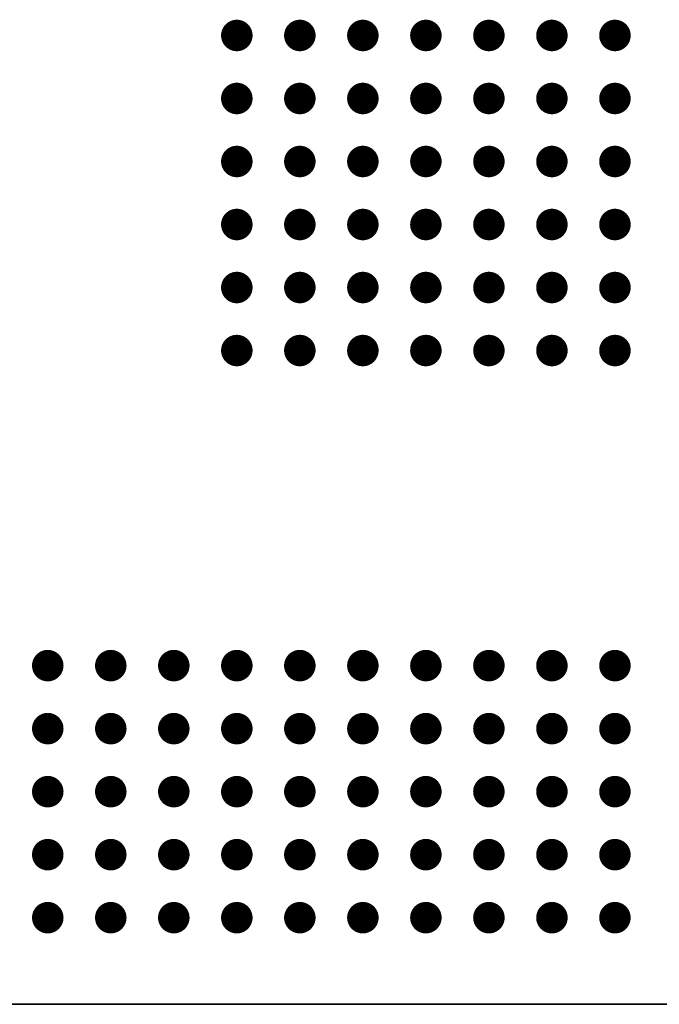
# Model space of a CAD drawing. Extents: x -259 to 558, y 3768 to 4346.
# Drawn here: x -26 to -18, y 4171 to 4183 of the extents above; entities that cross this region are included whole.
import ezdxf

# ---------------------------------------------------------------- set-up
doc = ezdxf.new("R2010")
doc.units = 0
doc.header["$MEASUREMENT"] = 0
doc.layers.get('0').update_dxf_attribs({"linetype": 'CONTINUOUS'})
doc.layers.add('BOARD_OUTLINE_00', color=254, linetype='CONTINUOUS')
doc.layers.add('PART_TOP_2DLINE_01', color=255, linetype='CONTINUOUS')

msp = doc.modelspace()

# ---------------------------------------------------------------- linework, layer by layer
at = {"color": 7, "const_width": 0.2}
for points in [[(-23.354, 4183.222, 1), (-23.354, 4183.022, 1)], [(-22.554, 4183.222, 1), (-22.554, 4183.022, 1)], [(-21.754, 4183.222, 1), (-21.754, 4183.022, 1)], [(-20.954, 4183.222, 1), (-20.954, 4183.022, 1)], [(-20.154, 4183.222, 1), (-20.154, 4183.022, 1)], [(-19.354, 4183.222, 1), (-19.354, 4183.022, 1)], [(-18.554, 4183.222, 1), (-18.554, 4183.022, 1)], [(-23.354, 4182.422, 1), (-23.354, 4182.222, 1)], [(-22.554, 4182.422, 1), (-22.554, 4182.222, 1)], [(-21.754, 4182.422, 1), (-21.754, 4182.222, 1)], [(-20.954, 4182.422, 1), (-20.954, 4182.222, 1)], [(-20.154, 4182.422, 1), (-20.154, 4182.222, 1)], [(-19.354, 4182.422, 1), (-19.354, 4182.222, 1)], [(-18.554, 4182.422, 1), (-18.554, 4182.222, 1)], [(-23.354, 4181.622, 1), (-23.354, 4181.422, 1)], [(-22.554, 4181.622, 1), (-22.554, 4181.422, 1)], [(-21.754, 4181.622, 1), (-21.754, 4181.422, 1)], [(-20.954, 4181.622, 1), (-20.954, 4181.422, 1)], [(-20.154, 4181.622, 1), (-20.154, 4181.422, 1)], [(-19.354, 4181.622, 1), (-19.354, 4181.422, 1)], [(-18.554, 4181.622, 1), (-18.554, 4181.422, 1)], [(-23.354, 4180.822, 1), (-23.354, 4180.622, 1)], [(-22.554, 4180.822, 1), (-22.554, 4180.622, 1)], [(-21.754, 4180.822, 1), (-21.754, 4180.622, 1)], [(-20.954, 4180.822, 1), (-20.954, 4180.622, 1)], [(-20.154, 4180.822, 1), (-20.154, 4180.622, 1)], [(-19.354, 4180.822, 1), (-19.354, 4180.622, 1)], [(-18.554, 4180.822, 1), (-18.554, 4180.622, 1)], [(-23.354, 4180.022, 1), (-23.354, 4179.822, 1)], [(-22.554, 4180.022, 1), (-22.554, 4179.822, 1)], [(-21.754, 4180.022, 1), (-21.754, 4179.822, 1)], [(-20.954, 4180.022, 1), (-20.954, 4179.822, 1)], [(-20.154, 4180.022, 1), (-20.154, 4179.822, 1)], [(-19.354, 4180.022, 1), (-19.354, 4179.822, 1)], [(-18.554, 4180.022, 1), (-18.554, 4179.822, 1)], [(-23.354, 4179.222, 1), (-23.354, 4179.022, 1)], [(-22.554, 4179.222, 1), (-22.554, 4179.022, 1)], [(-21.754, 4179.222, 1), (-21.754, 4179.022, 1)], [(-20.954, 4179.222, 1), (-20.954, 4179.022, 1)], [(-20.154, 4179.222, 1), (-20.154, 4179.022, 1)], [(-19.354, 4179.222, 1), (-19.354, 4179.022, 1)], [(-18.554, 4179.222, 1), (-18.554, 4179.022, 1)], [(-25.754, 4175.222, 1), (-25.754, 4175.022, 1)], [(-24.954, 4175.222, 1), (-24.954, 4175.022, 1)], [(-24.154, 4175.222, 1), (-24.154, 4175.022, 1)], [(-23.354, 4175.222, 1), (-23.354, 4175.022, 1)], [(-22.554, 4175.222, 1), (-22.554, 4175.022, 1)], [(-21.754, 4175.222, 1), (-21.754, 4175.022, 1)], [(-20.954, 4175.222, 1), (-20.954, 4175.022, 1)], [(-20.154, 4175.222, 1), (-20.154, 4175.022, 1)], [(-19.354, 4175.222, 1), (-19.354, 4175.022, 1)], [(-18.554, 4175.222, 1), (-18.554, 4175.022, 1)], [(-25.754, 4174.422, 1), (-25.754, 4174.222, 1)], [(-24.954, 4174.422, 1), (-24.954, 4174.222, 1)], [(-24.154, 4174.422, 1), (-24.154, 4174.222, 1)], [(-23.354, 4174.422, 1), (-23.354, 4174.222, 1)], [(-22.554, 4174.422, 1), (-22.554, 4174.222, 1)], [(-21.754, 4174.422, 1), (-21.754, 4174.222, 1)], [(-20.954, 4174.422, 1), (-20.954, 4174.222, 1)], [(-20.154, 4174.422, 1), (-20.154, 4174.222, 1)], [(-19.354, 4174.422, 1), (-19.354, 4174.222, 1)], [(-18.554, 4174.422, 1), (-18.554, 4174.222, 1)], [(-25.754, 4173.622, 1), (-25.754, 4173.422, 1)], [(-24.954, 4173.622, 1), (-24.954, 4173.422, 1)], [(-24.154, 4173.622, 1), (-24.154, 4173.422, 1)], [(-23.354, 4173.622, 1), (-23.354, 4173.422, 1)], [(-22.554, 4173.622, 1), (-22.554, 4173.422, 1)], [(-21.754, 4173.622, 1), (-21.754, 4173.422, 1)], [(-20.954, 4173.622, 1), (-20.954, 4173.422, 1)], [(-20.154, 4173.622, 1), (-20.154, 4173.422, 1)], [(-19.354, 4173.622, 1), (-19.354, 4173.422, 1)], [(-18.554, 4173.622, 1), (-18.554, 4173.422, 1)], [(-25.754, 4172.822, 1), (-25.754, 4172.622, 1)], [(-24.954, 4172.822, 1), (-24.954, 4172.622, 1)], [(-24.154, 4172.822, 1), (-24.154, 4172.622, 1)], [(-23.354, 4172.822, 1), (-23.354, 4172.622, 1)], [(-22.554, 4172.822, 1), (-22.554, 4172.622, 1)], [(-21.754, 4172.822, 1), (-21.754, 4172.622, 1)], [(-20.954, 4172.822, 1), (-20.954, 4172.622, 1)], [(-20.154, 4172.822, 1), (-20.154, 4172.622, 1)], [(-19.354, 4172.822, 1), (-19.354, 4172.622, 1)], [(-18.554, 4172.822, 1), (-18.554, 4172.622, 1)], [(-25.754, 4172.022, 1), (-25.754, 4171.822, 1)], [(-24.954, 4172.022, 1), (-24.954, 4171.822, 1)], [(-24.154, 4172.022, 1), (-24.154, 4171.822, 1)], [(-23.354, 4172.022, 1), (-23.354, 4171.822, 1)], [(-22.554, 4172.022, 1), (-22.554, 4171.822, 1)], [(-21.754, 4172.022, 1), (-21.754, 4171.822, 1)], [(-20.954, 4172.022, 1), (-20.954, 4171.822, 1)], [(-20.154, 4172.022, 1), (-20.154, 4171.822, 1)], [(-19.354, 4172.022, 1), (-19.354, 4171.822, 1)], [(-18.554, 4172.022, 1), (-18.554, 4171.822, 1)]]:
    msp.add_lwpolyline(points, format="xyb", close=True, dxfattribs=at)
at = {"color": 7}
for points in [[(-23.354, 4183.122, 1), (-23.354, 4183.122, 1)], [(-23.354, 4183.122, 1), (-23.354, 4183.122, 1)], [(-23.354, 4183.122, 1), (-23.354, 4183.122, 1)], [(-23.354, 4183.122, 1), (-23.354, 4183.122, 1)], [(-23.354, 4183.122, 1), (-23.354, 4183.122, 1)], [(-23.354, 4183.122, 1), (-23.354, 4183.122, 1)], [(-23.354, 4183.122, 1), (-23.354, 4183.122, 1)], [(-23.354, 4183.122, 1), (-23.354, 4183.122, 1)], [(-22.554, 4183.122, 1), (-22.554, 4183.122, 1)], [(-22.554, 4183.122, 1), (-22.554, 4183.122, 1)], [(-22.554, 4183.122, 1), (-22.554, 4183.122, 1)], [(-22.554, 4183.122, 1), (-22.554, 4183.122, 1)], [(-22.554, 4183.122, 1), (-22.554, 4183.122, 1)], [(-22.554, 4183.122, 1), (-22.554, 4183.122, 1)], [(-22.554, 4183.122, 1), (-22.554, 4183.122, 1)], [(-22.554, 4183.122, 1), (-22.554, 4183.122, 1)], [(-21.754, 4183.122, 1), (-21.754, 4183.122, 1)], [(-21.754, 4183.122, 1), (-21.754, 4183.122, 1)], [(-21.754, 4183.122, 1), (-21.754, 4183.122, 1)], [(-21.754, 4183.122, 1), (-21.754, 4183.122, 1)], [(-21.754, 4183.122, 1), (-21.754, 4183.122, 1)], [(-21.754, 4183.122, 1), (-21.754, 4183.122, 1)], [(-21.754, 4183.122, 1), (-21.754, 4183.122, 1)], [(-21.754, 4183.122, 1), (-21.754, 4183.122, 1)], [(-20.954, 4183.122, 1), (-20.954, 4183.122, 1)], [(-20.954, 4183.122, 1), (-20.954, 4183.122, 1)], [(-20.954, 4183.122, 1), (-20.954, 4183.122, 1)], [(-20.954, 4183.122, 1), (-20.954, 4183.122, 1)], [(-20.954, 4183.122, 1), (-20.954, 4183.122, 1)], [(-20.954, 4183.122, 1), (-20.954, 4183.122, 1)], [(-20.954, 4183.122, 1), (-20.954, 4183.122, 1)], [(-20.954, 4183.122, 1), (-20.954, 4183.122, 1)], [(-20.154, 4183.122, 1), (-20.154, 4183.122, 1)], [(-20.154, 4183.122, 1), (-20.154, 4183.122, 1)], [(-20.154, 4183.122, 1), (-20.154, 4183.122, 1)], [(-20.154, 4183.122, 1), (-20.154, 4183.122, 1)], [(-20.154, 4183.122, 1), (-20.154, 4183.122, 1)], [(-20.154, 4183.122, 1), (-20.154, 4183.122, 1)], [(-20.154, 4183.122, 1), (-20.154, 4183.122, 1)], [(-20.154, 4183.122, 1), (-20.154, 4183.122, 1)], [(-19.354, 4183.122, 1), (-19.354, 4183.122, 1)], [(-19.354, 4183.122, 1), (-19.354, 4183.122, 1)], [(-19.354, 4183.122, 1), (-19.354, 4183.122, 1)], [(-19.354, 4183.122, 1), (-19.354, 4183.122, 1)], [(-19.354, 4183.122, 1), (-19.354, 4183.122, 1)], [(-19.354, 4183.122, 1), (-19.354, 4183.122, 1)], [(-19.354, 4183.122, 1), (-19.354, 4183.122, 1)], [(-19.354, 4183.122, 1), (-19.354, 4183.122, 1)], [(-18.554, 4183.122, 1), (-18.554, 4183.122, 1)], [(-18.554, 4183.122, 1), (-18.554, 4183.122, 1)], [(-18.554, 4183.122, 1), (-18.554, 4183.122, 1)], [(-18.554, 4183.122, 1), (-18.554, 4183.122, 1)], [(-18.554, 4183.122, 1), (-18.554, 4183.122, 1)], [(-18.554, 4183.122, 1), (-18.554, 4183.122, 1)], [(-18.554, 4183.122, 1), (-18.554, 4183.122, 1)], [(-18.554, 4183.122, 1), (-18.554, 4183.122, 1)], [(-23.354, 4182.322, 1), (-23.354, 4182.322, 1)], [(-23.354, 4182.322, 1), (-23.354, 4182.322, 1)], [(-23.354, 4182.322, 1), (-23.354, 4182.322, 1)], [(-23.354, 4182.322, 1), (-23.354, 4182.322, 1)], [(-23.354, 4182.322, 1), (-23.354, 4182.322, 1)], [(-23.354, 4182.322, 1), (-23.354, 4182.322, 1)], [(-23.354, 4182.322, 1), (-23.354, 4182.322, 1)], [(-23.354, 4182.322, 1), (-23.354, 4182.322, 1)], [(-22.554, 4182.322, 1), (-22.554, 4182.322, 1)], [(-22.554, 4182.322, 1), (-22.554, 4182.322, 1)], [(-22.554, 4182.322, 1), (-22.554, 4182.322, 1)], [(-22.554, 4182.322, 1), (-22.554, 4182.322, 1)], [(-22.554, 4182.322, 1), (-22.554, 4182.322, 1)], [(-22.554, 4182.322, 1), (-22.554, 4182.322, 1)], [(-22.554, 4182.322, 1), (-22.554, 4182.322, 1)], [(-22.554, 4182.322, 1), (-22.554, 4182.322, 1)], [(-21.754, 4182.322, 1), (-21.754, 4182.322, 1)], [(-21.754, 4182.322, 1), (-21.754, 4182.322, 1)], [(-21.754, 4182.322, 1), (-21.754, 4182.322, 1)], [(-21.754, 4182.322, 1), (-21.754, 4182.322, 1)], [(-21.754, 4182.322, 1), (-21.754, 4182.322, 1)], [(-21.754, 4182.322, 1), (-21.754, 4182.322, 1)], [(-21.754, 4182.322, 1), (-21.754, 4182.322, 1)], [(-21.754, 4182.322, 1), (-21.754, 4182.322, 1)], [(-20.954, 4182.322, 1), (-20.954, 4182.322, 1)], [(-20.954, 4182.322, 1), (-20.954, 4182.322, 1)], [(-20.954, 4182.322, 1), (-20.954, 4182.322, 1)], [(-20.954, 4182.322, 1), (-20.954, 4182.322, 1)], [(-20.954, 4182.322, 1), (-20.954, 4182.322, 1)], [(-20.954, 4182.322, 1), (-20.954, 4182.322, 1)], [(-20.954, 4182.322, 1), (-20.954, 4182.322, 1)], [(-20.954, 4182.322, 1), (-20.954, 4182.322, 1)], [(-20.154, 4182.322, 1), (-20.154, 4182.322, 1)], [(-20.154, 4182.322, 1), (-20.154, 4182.322, 1)], [(-20.154, 4182.322, 1), (-20.154, 4182.322, 1)], [(-20.154, 4182.322, 1), (-20.154, 4182.322, 1)], [(-20.154, 4182.322, 1), (-20.154, 4182.322, 1)], [(-20.154, 4182.322, 1), (-20.154, 4182.322, 1)], [(-20.154, 4182.322, 1), (-20.154, 4182.322, 1)], [(-20.154, 4182.322, 1), (-20.154, 4182.322, 1)], [(-19.354, 4182.322, 1), (-19.354, 4182.322, 1)], [(-19.354, 4182.322, 1), (-19.354, 4182.322, 1)], [(-19.354, 4182.322, 1), (-19.354, 4182.322, 1)], [(-19.354, 4182.322, 1), (-19.354, 4182.322, 1)], [(-19.354, 4182.322, 1), (-19.354, 4182.322, 1)], [(-19.354, 4182.322, 1), (-19.354, 4182.322, 1)], [(-19.354, 4182.322, 1), (-19.354, 4182.322, 1)], [(-19.354, 4182.322, 1), (-19.354, 4182.322, 1)], [(-18.554, 4182.322, 1), (-18.554, 4182.322, 1)], [(-18.554, 4182.322, 1), (-18.554, 4182.322, 1)], [(-18.554, 4182.322, 1), (-18.554, 4182.322, 1)], [(-18.554, 4182.322, 1), (-18.554, 4182.322, 1)], [(-18.554, 4182.322, 1), (-18.554, 4182.322, 1)], [(-18.554, 4182.322, 1), (-18.554, 4182.322, 1)], [(-18.554, 4182.322, 1), (-18.554, 4182.322, 1)], [(-18.554, 4182.322, 1), (-18.554, 4182.322, 1)], [(-23.354, 4181.522, 1), (-23.354, 4181.522, 1)], [(-23.354, 4181.522, 1), (-23.354, 4181.522, 1)], [(-23.354, 4181.522, 1), (-23.354, 4181.522, 1)], [(-23.354, 4181.522, 1), (-23.354, 4181.522, 1)], [(-23.354, 4181.522, 1), (-23.354, 4181.522, 1)], [(-23.354, 4181.522, 1), (-23.354, 4181.522, 1)], [(-23.354, 4181.522, 1), (-23.354, 4181.522, 1)], [(-23.354, 4181.522, 1), (-23.354, 4181.522, 1)], [(-22.554, 4181.522, 1), (-22.554, 4181.522, 1)], [(-22.554, 4181.522, 1), (-22.554, 4181.522, 1)], [(-22.554, 4181.522, 1), (-22.554, 4181.522, 1)], [(-22.554, 4181.522, 1), (-22.554, 4181.522, 1)], [(-22.554, 4181.522, 1), (-22.554, 4181.522, 1)], [(-22.554, 4181.522, 1), (-22.554, 4181.522, 1)], [(-22.554, 4181.522, 1), (-22.554, 4181.522, 1)], [(-22.554, 4181.522, 1), (-22.554, 4181.522, 1)], [(-21.754, 4181.522, 1), (-21.754, 4181.522, 1)], [(-21.754, 4181.522, 1), (-21.754, 4181.522, 1)], [(-21.754, 4181.522, 1), (-21.754, 4181.522, 1)], [(-21.754, 4181.522, 1), (-21.754, 4181.522, 1)], [(-21.754, 4181.522, 1), (-21.754, 4181.522, 1)], [(-21.754, 4181.522, 1), (-21.754, 4181.522, 1)], [(-21.754, 4181.522, 1), (-21.754, 4181.522, 1)], [(-21.754, 4181.522, 1), (-21.754, 4181.522, 1)], [(-20.954, 4181.522, 1), (-20.954, 4181.522, 1)], [(-20.954, 4181.522, 1), (-20.954, 4181.522, 1)], [(-20.954, 4181.522, 1), (-20.954, 4181.522, 1)], [(-20.954, 4181.522, 1), (-20.954, 4181.522, 1)], [(-20.954, 4181.522, 1), (-20.954, 4181.522, 1)], [(-20.954, 4181.522, 1), (-20.954, 4181.522, 1)], [(-20.954, 4181.522, 1), (-20.954, 4181.522, 1)], [(-20.954, 4181.522, 1), (-20.954, 4181.522, 1)], [(-20.154, 4181.522, 1), (-20.154, 4181.522, 1)], [(-20.154, 4181.522, 1), (-20.154, 4181.522, 1)], [(-20.154, 4181.522, 1), (-20.154, 4181.522, 1)], [(-20.154, 4181.522, 1), (-20.154, 4181.522, 1)], [(-20.154, 4181.522, 1), (-20.154, 4181.522, 1)], [(-20.154, 4181.522, 1), (-20.154, 4181.522, 1)], [(-20.154, 4181.522, 1), (-20.154, 4181.522, 1)], [(-20.154, 4181.522, 1), (-20.154, 4181.522, 1)], [(-19.354, 4181.522, 1), (-19.354, 4181.522, 1)], [(-19.354, 4181.522, 1), (-19.354, 4181.522, 1)], [(-19.354, 4181.522, 1), (-19.354, 4181.522, 1)], [(-19.354, 4181.522, 1), (-19.354, 4181.522, 1)], [(-19.354, 4181.522, 1), (-19.354, 4181.522, 1)], [(-19.354, 4181.522, 1), (-19.354, 4181.522, 1)], [(-19.354, 4181.522, 1), (-19.354, 4181.522, 1)], [(-19.354, 4181.522, 1), (-19.354, 4181.522, 1)], [(-18.554, 4181.522, 1), (-18.554, 4181.522, 1)], [(-18.554, 4181.522, 1), (-18.554, 4181.522, 1)], [(-18.554, 4181.522, 1), (-18.554, 4181.522, 1)], [(-18.554, 4181.522, 1), (-18.554, 4181.522, 1)], [(-18.554, 4181.522, 1), (-18.554, 4181.522, 1)], [(-18.554, 4181.522, 1), (-18.554, 4181.522, 1)], [(-18.554, 4181.522, 1), (-18.554, 4181.522, 1)], [(-18.554, 4181.522, 1), (-18.554, 4181.522, 1)], [(-23.354, 4180.722, 1), (-23.354, 4180.722, 1)], [(-23.354, 4180.722, 1), (-23.354, 4180.722, 1)], [(-23.354, 4180.722, 1), (-23.354, 4180.722, 1)], [(-23.354, 4180.722, 1), (-23.354, 4180.722, 1)], [(-23.354, 4180.722, 1), (-23.354, 4180.722, 1)], [(-23.354, 4180.722, 1), (-23.354, 4180.722, 1)], [(-23.354, 4180.722, 1), (-23.354, 4180.722, 1)], [(-23.354, 4180.722, 1), (-23.354, 4180.722, 1)], [(-22.554, 4180.722, 1), (-22.554, 4180.722, 1)], [(-22.554, 4180.722, 1), (-22.554, 4180.722, 1)], [(-22.554, 4180.722, 1), (-22.554, 4180.722, 1)], [(-22.554, 4180.722, 1), (-22.554, 4180.722, 1)], [(-22.554, 4180.722, 1), (-22.554, 4180.722, 1)], [(-22.554, 4180.722, 1), (-22.554, 4180.722, 1)], [(-22.554, 4180.722, 1), (-22.554, 4180.722, 1)], [(-22.554, 4180.722, 1), (-22.554, 4180.722, 1)], [(-21.754, 4180.722, 1), (-21.754, 4180.722, 1)], [(-21.754, 4180.722, 1), (-21.754, 4180.722, 1)], [(-21.754, 4180.722, 1), (-21.754, 4180.722, 1)], [(-21.754, 4180.722, 1), (-21.754, 4180.722, 1)], [(-21.754, 4180.722, 1), (-21.754, 4180.722, 1)], [(-21.754, 4180.722, 1), (-21.754, 4180.722, 1)], [(-21.754, 4180.722, 1), (-21.754, 4180.722, 1)], [(-21.754, 4180.722, 1), (-21.754, 4180.722, 1)], [(-20.954, 4180.722, 1), (-20.954, 4180.722, 1)], [(-20.954, 4180.722, 1), (-20.954, 4180.722, 1)], [(-20.954, 4180.722, 1), (-20.954, 4180.722, 1)], [(-20.954, 4180.722, 1), (-20.954, 4180.722, 1)], [(-20.954, 4180.722, 1), (-20.954, 4180.722, 1)], [(-20.954, 4180.722, 1), (-20.954, 4180.722, 1)], [(-20.954, 4180.722, 1), (-20.954, 4180.722, 1)], [(-20.954, 4180.722, 1), (-20.954, 4180.722, 1)], [(-20.154, 4180.722, 1), (-20.154, 4180.722, 1)], [(-20.154, 4180.722, 1), (-20.154, 4180.722, 1)], [(-20.154, 4180.722, 1), (-20.154, 4180.722, 1)], [(-20.154, 4180.722, 1), (-20.154, 4180.722, 1)], [(-20.154, 4180.722, 1), (-20.154, 4180.722, 1)], [(-20.154, 4180.722, 1), (-20.154, 4180.722, 1)], [(-20.154, 4180.722, 1), (-20.154, 4180.722, 1)], [(-20.154, 4180.722, 1), (-20.154, 4180.722, 1)], [(-19.354, 4180.722, 1), (-19.354, 4180.722, 1)], [(-19.354, 4180.722, 1), (-19.354, 4180.722, 1)], [(-19.354, 4180.722, 1), (-19.354, 4180.722, 1)], [(-19.354, 4180.722, 1), (-19.354, 4180.722, 1)], [(-19.354, 4180.722, 1), (-19.354, 4180.722, 1)], [(-19.354, 4180.722, 1), (-19.354, 4180.722, 1)], [(-19.354, 4180.722, 1), (-19.354, 4180.722, 1)], [(-19.354, 4180.722, 1), (-19.354, 4180.722, 1)], [(-18.554, 4180.722, 1), (-18.554, 4180.722, 1)], [(-18.554, 4180.722, 1), (-18.554, 4180.722, 1)], [(-18.554, 4180.722, 1), (-18.554, 4180.722, 1)], [(-18.554, 4180.722, 1), (-18.554, 4180.722, 1)], [(-18.554, 4180.722, 1), (-18.554, 4180.722, 1)], [(-18.554, 4180.722, 1), (-18.554, 4180.722, 1)], [(-18.554, 4180.722, 1), (-18.554, 4180.722, 1)], [(-18.554, 4180.722, 1), (-18.554, 4180.722, 1)], [(-23.354, 4179.922, 1), (-23.354, 4179.922, 1)], [(-23.354, 4179.922, 1), (-23.354, 4179.922, 1)], [(-23.354, 4179.922, 1), (-23.354, 4179.922, 1)], [(-23.354, 4179.922, 1), (-23.354, 4179.922, 1)], [(-23.354, 4179.922, 1), (-23.354, 4179.922, 1)], [(-23.354, 4179.922, 1), (-23.354, 4179.922, 1)], [(-23.354, 4179.922, 1), (-23.354, 4179.922, 1)], [(-23.354, 4179.922, 1), (-23.354, 4179.922, 1)], [(-22.554, 4179.922, 1), (-22.554, 4179.922, 1)], [(-22.554, 4179.922, 1), (-22.554, 4179.922, 1)], [(-22.554, 4179.922, 1), (-22.554, 4179.922, 1)], [(-22.554, 4179.922, 1), (-22.554, 4179.922, 1)], [(-22.554, 4179.922, 1), (-22.554, 4179.922, 1)], [(-22.554, 4179.922, 1), (-22.554, 4179.922, 1)], [(-22.554, 4179.922, 1), (-22.554, 4179.922, 1)], [(-22.554, 4179.922, 1), (-22.554, 4179.922, 1)], [(-21.754, 4179.922, 1), (-21.754, 4179.922, 1)], [(-21.754, 4179.922, 1), (-21.754, 4179.922, 1)], [(-21.754, 4179.922, 1), (-21.754, 4179.922, 1)], [(-21.754, 4179.922, 1), (-21.754, 4179.922, 1)], [(-21.754, 4179.922, 1), (-21.754, 4179.922, 1)], [(-21.754, 4179.922, 1), (-21.754, 4179.922, 1)], [(-21.754, 4179.922, 1), (-21.754, 4179.922, 1)], [(-21.754, 4179.922, 1), (-21.754, 4179.922, 1)], [(-20.954, 4179.922, 1), (-20.954, 4179.922, 1)], [(-20.954, 4179.922, 1), (-20.954, 4179.922, 1)], [(-20.954, 4179.922, 1), (-20.954, 4179.922, 1)], [(-20.954, 4179.922, 1), (-20.954, 4179.922, 1)], [(-20.954, 4179.922, 1), (-20.954, 4179.922, 1)], [(-20.954, 4179.922, 1), (-20.954, 4179.922, 1)], [(-20.954, 4179.922, 1), (-20.954, 4179.922, 1)], [(-20.954, 4179.922, 1), (-20.954, 4179.922, 1)], [(-20.154, 4179.922, 1), (-20.154, 4179.922, 1)], [(-20.154, 4179.922, 1), (-20.154, 4179.922, 1)], [(-20.154, 4179.922, 1), (-20.154, 4179.922, 1)], [(-20.154, 4179.922, 1), (-20.154, 4179.922, 1)], [(-20.154, 4179.922, 1), (-20.154, 4179.922, 1)], [(-20.154, 4179.922, 1), (-20.154, 4179.922, 1)], [(-20.154, 4179.922, 1), (-20.154, 4179.922, 1)], [(-20.154, 4179.922, 1), (-20.154, 4179.922, 1)], [(-19.354, 4179.922, 1), (-19.354, 4179.922, 1)], [(-19.354, 4179.922, 1), (-19.354, 4179.922, 1)], [(-19.354, 4179.922, 1), (-19.354, 4179.922, 1)], [(-19.354, 4179.922, 1), (-19.354, 4179.922, 1)], [(-19.354, 4179.922, 1), (-19.354, 4179.922, 1)], [(-19.354, 4179.922, 1), (-19.354, 4179.922, 1)], [(-19.354, 4179.922, 1), (-19.354, 4179.922, 1)], [(-19.354, 4179.922, 1), (-19.354, 4179.922, 1)], [(-18.554, 4179.922, 1), (-18.554, 4179.922, 1)], [(-18.554, 4179.922, 1), (-18.554, 4179.922, 1)], [(-18.554, 4179.922, 1), (-18.554, 4179.922, 1)], [(-18.554, 4179.922, 1), (-18.554, 4179.922, 1)], [(-18.554, 4179.922, 1), (-18.554, 4179.922, 1)], [(-18.554, 4179.922, 1), (-18.554, 4179.922, 1)], [(-18.554, 4179.922, 1), (-18.554, 4179.922, 1)], [(-18.554, 4179.922, 1), (-18.554, 4179.922, 1)], [(-23.354, 4179.122, 1), (-23.354, 4179.122, 1)], [(-23.354, 4179.122, 1), (-23.354, 4179.122, 1)], [(-23.354, 4179.122, 1), (-23.354, 4179.122, 1)], [(-23.354, 4179.122, 1), (-23.354, 4179.122, 1)], [(-23.354, 4179.122, 1), (-23.354, 4179.122, 1)], [(-23.354, 4179.122, 1), (-23.354, 4179.122, 1)], [(-23.354, 4179.122, 1), (-23.354, 4179.122, 1)], [(-23.354, 4179.122, 1), (-23.354, 4179.122, 1)], [(-22.554, 4179.122, 1), (-22.554, 4179.122, 1)], [(-22.554, 4179.122, 1), (-22.554, 4179.122, 1)], [(-22.554, 4179.122, 1), (-22.554, 4179.122, 1)], [(-22.554, 4179.122, 1), (-22.554, 4179.122, 1)], [(-22.554, 4179.122, 1), (-22.554, 4179.122, 1)], [(-22.554, 4179.122, 1), (-22.554, 4179.122, 1)], [(-22.554, 4179.122, 1), (-22.554, 4179.122, 1)], [(-22.554, 4179.122, 1), (-22.554, 4179.122, 1)], [(-21.754, 4179.122, 1), (-21.754, 4179.122, 1)], [(-21.754, 4179.122, 1), (-21.754, 4179.122, 1)], [(-21.754, 4179.122, 1), (-21.754, 4179.122, 1)], [(-21.754, 4179.122, 1), (-21.754, 4179.122, 1)], [(-21.754, 4179.122, 1), (-21.754, 4179.122, 1)], [(-21.754, 4179.122, 1), (-21.754, 4179.122, 1)], [(-21.754, 4179.122, 1), (-21.754, 4179.122, 1)], [(-21.754, 4179.122, 1), (-21.754, 4179.122, 1)], [(-20.954, 4179.122, 1), (-20.954, 4179.122, 1)], [(-20.954, 4179.122, 1), (-20.954, 4179.122, 1)], [(-20.954, 4179.122, 1), (-20.954, 4179.122, 1)], [(-20.954, 4179.122, 1), (-20.954, 4179.122, 1)], [(-20.954, 4179.122, 1), (-20.954, 4179.122, 1)], [(-20.954, 4179.122, 1), (-20.954, 4179.122, 1)], [(-20.954, 4179.122, 1), (-20.954, 4179.122, 1)], [(-20.954, 4179.122, 1), (-20.954, 4179.122, 1)], [(-20.154, 4179.122, 1), (-20.154, 4179.122, 1)], [(-20.154, 4179.122, 1), (-20.154, 4179.122, 1)], [(-20.154, 4179.122, 1), (-20.154, 4179.122, 1)], [(-20.154, 4179.122, 1), (-20.154, 4179.122, 1)], [(-20.154, 4179.122, 1), (-20.154, 4179.122, 1)], [(-20.154, 4179.122, 1), (-20.154, 4179.122, 1)], [(-20.154, 4179.122, 1), (-20.154, 4179.122, 1)], [(-20.154, 4179.122, 1), (-20.154, 4179.122, 1)], [(-19.354, 4179.122, 1), (-19.354, 4179.122, 1)], [(-19.354, 4179.122, 1), (-19.354, 4179.122, 1)], [(-19.354, 4179.122, 1), (-19.354, 4179.122, 1)], [(-19.354, 4179.122, 1), (-19.354, 4179.122, 1)], [(-19.354, 4179.122, 1), (-19.354, 4179.122, 1)], [(-19.354, 4179.122, 1), (-19.354, 4179.122, 1)], [(-19.354, 4179.122, 1), (-19.354, 4179.122, 1)], [(-19.354, 4179.122, 1), (-19.354, 4179.122, 1)], [(-18.554, 4179.122, 1), (-18.554, 4179.122, 1)], [(-18.554, 4179.122, 1), (-18.554, 4179.122, 1)], [(-18.554, 4179.122, 1), (-18.554, 4179.122, 1)], [(-18.554, 4179.122, 1), (-18.554, 4179.122, 1)], [(-18.554, 4179.122, 1), (-18.554, 4179.122, 1)], [(-18.554, 4179.122, 1), (-18.554, 4179.122, 1)], [(-18.554, 4179.122, 1), (-18.554, 4179.122, 1)], [(-18.554, 4179.122, 1), (-18.554, 4179.122, 1)], [(-25.754, 4175.122, 1), (-25.754, 4175.122, 1)], [(-25.754, 4175.122, 1), (-25.754, 4175.122, 1)], [(-25.754, 4175.122, 1), (-25.754, 4175.122, 1)], [(-25.754, 4175.122, 1), (-25.754, 4175.122, 1)], [(-25.754, 4175.122, 1), (-25.754, 4175.122, 1)], [(-25.754, 4175.122, 1), (-25.754, 4175.122, 1)], [(-25.754, 4175.122, 1), (-25.754, 4175.122, 1)], [(-25.754, 4175.122, 1), (-25.754, 4175.122, 1)], [(-24.954, 4175.122, 1), (-24.954, 4175.122, 1)], [(-24.954, 4175.122, 1), (-24.954, 4175.122, 1)], [(-24.954, 4175.122, 1), (-24.954, 4175.122, 1)], [(-24.954, 4175.122, 1), (-24.954, 4175.122, 1)], [(-24.954, 4175.122, 1), (-24.954, 4175.122, 1)], [(-24.954, 4175.122, 1), (-24.954, 4175.122, 1)], [(-24.954, 4175.122, 1), (-24.954, 4175.122, 1)], [(-24.954, 4175.122, 1), (-24.954, 4175.122, 1)], [(-24.154, 4175.122, 1), (-24.154, 4175.122, 1)], [(-24.154, 4175.122, 1), (-24.154, 4175.122, 1)], [(-24.154, 4175.122, 1), (-24.154, 4175.122, 1)], [(-24.154, 4175.122, 1), (-24.154, 4175.122, 1)], [(-24.154, 4175.122, 1), (-24.154, 4175.122, 1)], [(-24.154, 4175.122, 1), (-24.154, 4175.122, 1)], [(-24.154, 4175.122, 1), (-24.154, 4175.122, 1)], [(-24.154, 4175.122, 1), (-24.154, 4175.122, 1)], [(-23.354, 4175.122, 1), (-23.354, 4175.122, 1)], [(-23.354, 4175.122, 1), (-23.354, 4175.122, 1)], [(-23.354, 4175.122, 1), (-23.354, 4175.122, 1)], [(-23.354, 4175.122, 1), (-23.354, 4175.122, 1)], [(-23.354, 4175.122, 1), (-23.354, 4175.122, 1)], [(-23.354, 4175.122, 1), (-23.354, 4175.122, 1)], [(-23.354, 4175.122, 1), (-23.354, 4175.122, 1)], [(-23.354, 4175.122, 1), (-23.354, 4175.122, 1)], [(-22.554, 4175.122, 1), (-22.554, 4175.122, 1)], [(-22.554, 4175.122, 1), (-22.554, 4175.122, 1)], [(-22.554, 4175.122, 1), (-22.554, 4175.122, 1)], [(-22.554, 4175.122, 1), (-22.554, 4175.122, 1)], [(-22.554, 4175.122, 1), (-22.554, 4175.122, 1)], [(-22.554, 4175.122, 1), (-22.554, 4175.122, 1)], [(-22.554, 4175.122, 1), (-22.554, 4175.122, 1)], [(-22.554, 4175.122, 1), (-22.554, 4175.122, 1)], [(-21.754, 4175.122, 1), (-21.754, 4175.122, 1)], [(-21.754, 4175.122, 1), (-21.754, 4175.122, 1)], [(-21.754, 4175.122, 1), (-21.754, 4175.122, 1)], [(-21.754, 4175.122, 1), (-21.754, 4175.122, 1)], [(-21.754, 4175.122, 1), (-21.754, 4175.122, 1)], [(-21.754, 4175.122, 1), (-21.754, 4175.122, 1)], [(-21.754, 4175.122, 1), (-21.754, 4175.122, 1)], [(-21.754, 4175.122, 1), (-21.754, 4175.122, 1)], [(-20.954, 4175.122, 1), (-20.954, 4175.122, 1)], [(-20.954, 4175.122, 1), (-20.954, 4175.122, 1)], [(-20.954, 4175.122, 1), (-20.954, 4175.122, 1)], [(-20.954, 4175.122, 1), (-20.954, 4175.122, 1)], [(-20.954, 4175.122, 1), (-20.954, 4175.122, 1)], [(-20.954, 4175.122, 1), (-20.954, 4175.122, 1)], [(-20.954, 4175.122, 1), (-20.954, 4175.122, 1)], [(-20.954, 4175.122, 1), (-20.954, 4175.122, 1)], [(-20.154, 4175.122, 1), (-20.154, 4175.122, 1)], [(-20.154, 4175.122, 1), (-20.154, 4175.122, 1)], [(-20.154, 4175.122, 1), (-20.154, 4175.122, 1)], [(-20.154, 4175.122, 1), (-20.154, 4175.122, 1)], [(-20.154, 4175.122, 1), (-20.154, 4175.122, 1)], [(-20.154, 4175.122, 1), (-20.154, 4175.122, 1)], [(-20.154, 4175.122, 1), (-20.154, 4175.122, 1)], [(-20.154, 4175.122, 1), (-20.154, 4175.122, 1)], [(-19.354, 4175.122, 1), (-19.354, 4175.122, 1)], [(-19.354, 4175.122, 1), (-19.354, 4175.122, 1)], [(-19.354, 4175.122, 1), (-19.354, 4175.122, 1)], [(-19.354, 4175.122, 1), (-19.354, 4175.122, 1)], [(-19.354, 4175.122, 1), (-19.354, 4175.122, 1)], [(-19.354, 4175.122, 1), (-19.354, 4175.122, 1)], [(-19.354, 4175.122, 1), (-19.354, 4175.122, 1)], [(-19.354, 4175.122, 1), (-19.354, 4175.122, 1)], [(-18.554, 4175.122, 1), (-18.554, 4175.122, 1)], [(-18.554, 4175.122, 1), (-18.554, 4175.122, 1)], [(-18.554, 4175.122, 1), (-18.554, 4175.122, 1)], [(-18.554, 4175.122, 1), (-18.554, 4175.122, 1)], [(-18.554, 4175.122, 1), (-18.554, 4175.122, 1)], [(-18.554, 4175.122, 1), (-18.554, 4175.122, 1)], [(-18.554, 4175.122, 1), (-18.554, 4175.122, 1)], [(-18.554, 4175.122, 1), (-18.554, 4175.122, 1)], [(-25.754, 4174.322, 1), (-25.754, 4174.322, 1)], [(-25.754, 4174.322, 1), (-25.754, 4174.322, 1)], [(-25.754, 4174.322, 1), (-25.754, 4174.322, 1)], [(-25.754, 4174.322, 1), (-25.754, 4174.322, 1)], [(-25.754, 4174.322, 1), (-25.754, 4174.322, 1)], [(-25.754, 4174.322, 1), (-25.754, 4174.322, 1)], [(-25.754, 4174.322, 1), (-25.754, 4174.322, 1)], [(-25.754, 4174.322, 1), (-25.754, 4174.322, 1)], [(-24.954, 4174.322, 1), (-24.954, 4174.322, 1)], [(-24.954, 4174.322, 1), (-24.954, 4174.322, 1)], [(-24.954, 4174.322, 1), (-24.954, 4174.322, 1)], [(-24.954, 4174.322, 1), (-24.954, 4174.322, 1)], [(-24.954, 4174.322, 1), (-24.954, 4174.322, 1)], [(-24.954, 4174.322, 1), (-24.954, 4174.322, 1)], [(-24.954, 4174.322, 1), (-24.954, 4174.322, 1)], [(-24.954, 4174.322, 1), (-24.954, 4174.322, 1)], [(-24.154, 4174.322, 1), (-24.154, 4174.322, 1)], [(-24.154, 4174.322, 1), (-24.154, 4174.322, 1)], [(-24.154, 4174.322, 1), (-24.154, 4174.322, 1)], [(-24.154, 4174.322, 1), (-24.154, 4174.322, 1)], [(-24.154, 4174.322, 1), (-24.154, 4174.322, 1)], [(-24.154, 4174.322, 1), (-24.154, 4174.322, 1)], [(-24.154, 4174.322, 1), (-24.154, 4174.322, 1)], [(-24.154, 4174.322, 1), (-24.154, 4174.322, 1)], [(-23.354, 4174.322, 1), (-23.354, 4174.322, 1)], [(-23.354, 4174.322, 1), (-23.354, 4174.322, 1)], [(-23.354, 4174.322, 1), (-23.354, 4174.322, 1)], [(-23.354, 4174.322, 1), (-23.354, 4174.322, 1)], [(-23.354, 4174.322, 1), (-23.354, 4174.322, 1)], [(-23.354, 4174.322, 1), (-23.354, 4174.322, 1)], [(-23.354, 4174.322, 1), (-23.354, 4174.322, 1)], [(-23.354, 4174.322, 1), (-23.354, 4174.322, 1)], [(-22.554, 4174.322, 1), (-22.554, 4174.322, 1)], [(-22.554, 4174.322, 1), (-22.554, 4174.322, 1)], [(-22.554, 4174.322, 1), (-22.554, 4174.322, 1)], [(-22.554, 4174.322, 1), (-22.554, 4174.322, 1)], [(-22.554, 4174.322, 1), (-22.554, 4174.322, 1)], [(-22.554, 4174.322, 1), (-22.554, 4174.322, 1)], [(-22.554, 4174.322, 1), (-22.554, 4174.322, 1)], [(-22.554, 4174.322, 1), (-22.554, 4174.322, 1)], [(-21.754, 4174.322, 1), (-21.754, 4174.322, 1)], [(-21.754, 4174.322, 1), (-21.754, 4174.322, 1)], [(-21.754, 4174.322, 1), (-21.754, 4174.322, 1)], [(-21.754, 4174.322, 1), (-21.754, 4174.322, 1)], [(-21.754, 4174.322, 1), (-21.754, 4174.322, 1)], [(-21.754, 4174.322, 1), (-21.754, 4174.322, 1)], [(-21.754, 4174.322, 1), (-21.754, 4174.322, 1)], [(-21.754, 4174.322, 1), (-21.754, 4174.322, 1)], [(-20.954, 4174.322, 1), (-20.954, 4174.322, 1)], [(-20.954, 4174.322, 1), (-20.954, 4174.322, 1)], [(-20.954, 4174.322, 1), (-20.954, 4174.322, 1)], [(-20.954, 4174.322, 1), (-20.954, 4174.322, 1)], [(-20.954, 4174.322, 1), (-20.954, 4174.322, 1)], [(-20.954, 4174.322, 1), (-20.954, 4174.322, 1)], [(-20.954, 4174.322, 1), (-20.954, 4174.322, 1)], [(-20.954, 4174.322, 1), (-20.954, 4174.322, 1)], [(-20.154, 4174.322, 1), (-20.154, 4174.322, 1)], [(-20.154, 4174.322, 1), (-20.154, 4174.322, 1)], [(-20.154, 4174.322, 1), (-20.154, 4174.322, 1)], [(-20.154, 4174.322, 1), (-20.154, 4174.322, 1)], [(-20.154, 4174.322, 1), (-20.154, 4174.322, 1)], [(-20.154, 4174.322, 1), (-20.154, 4174.322, 1)], [(-20.154, 4174.322, 1), (-20.154, 4174.322, 1)], [(-20.154, 4174.322, 1), (-20.154, 4174.322, 1)], [(-19.354, 4174.322, 1), (-19.354, 4174.322, 1)], [(-19.354, 4174.322, 1), (-19.354, 4174.322, 1)], [(-19.354, 4174.322, 1), (-19.354, 4174.322, 1)], [(-19.354, 4174.322, 1), (-19.354, 4174.322, 1)], [(-19.354, 4174.322, 1), (-19.354, 4174.322, 1)], [(-19.354, 4174.322, 1), (-19.354, 4174.322, 1)], [(-19.354, 4174.322, 1), (-19.354, 4174.322, 1)], [(-19.354, 4174.322, 1), (-19.354, 4174.322, 1)], [(-18.554, 4174.322, 1), (-18.554, 4174.322, 1)], [(-18.554, 4174.322, 1), (-18.554, 4174.322, 1)], [(-18.554, 4174.322, 1), (-18.554, 4174.322, 1)], [(-18.554, 4174.322, 1), (-18.554, 4174.322, 1)], [(-18.554, 4174.322, 1), (-18.554, 4174.322, 1)], [(-18.554, 4174.322, 1), (-18.554, 4174.322, 1)], [(-18.554, 4174.322, 1), (-18.554, 4174.322, 1)], [(-18.554, 4174.322, 1), (-18.554, 4174.322, 1)], [(-25.754, 4173.522, 1), (-25.754, 4173.522, 1)], [(-25.754, 4173.522, 1), (-25.754, 4173.522, 1)], [(-25.754, 4173.522, 1), (-25.754, 4173.522, 1)], [(-25.754, 4173.522, 1), (-25.754, 4173.522, 1)], [(-25.754, 4173.522, 1), (-25.754, 4173.522, 1)], [(-25.754, 4173.522, 1), (-25.754, 4173.522, 1)], [(-25.754, 4173.522, 1), (-25.754, 4173.522, 1)], [(-25.754, 4173.522, 1), (-25.754, 4173.522, 1)], [(-24.954, 4173.522, 1), (-24.954, 4173.522, 1)], [(-24.954, 4173.522, 1), (-24.954, 4173.522, 1)], [(-24.954, 4173.522, 1), (-24.954, 4173.522, 1)], [(-24.954, 4173.522, 1), (-24.954, 4173.522, 1)], [(-24.954, 4173.522, 1), (-24.954, 4173.522, 1)], [(-24.954, 4173.522, 1), (-24.954, 4173.522, 1)], [(-24.954, 4173.522, 1), (-24.954, 4173.522, 1)], [(-24.954, 4173.522, 1), (-24.954, 4173.522, 1)], [(-24.154, 4173.522, 1), (-24.154, 4173.522, 1)], [(-24.154, 4173.522, 1), (-24.154, 4173.522, 1)], [(-24.154, 4173.522, 1), (-24.154, 4173.522, 1)], [(-24.154, 4173.522, 1), (-24.154, 4173.522, 1)], [(-24.154, 4173.522, 1), (-24.154, 4173.522, 1)], [(-24.154, 4173.522, 1), (-24.154, 4173.522, 1)], [(-24.154, 4173.522, 1), (-24.154, 4173.522, 1)], [(-24.154, 4173.522, 1), (-24.154, 4173.522, 1)], [(-23.354, 4173.522, 1), (-23.354, 4173.522, 1)], [(-23.354, 4173.522, 1), (-23.354, 4173.522, 1)], [(-23.354, 4173.522, 1), (-23.354, 4173.522, 1)], [(-23.354, 4173.522, 1), (-23.354, 4173.522, 1)], [(-23.354, 4173.522, 1), (-23.354, 4173.522, 1)], [(-23.354, 4173.522, 1), (-23.354, 4173.522, 1)], [(-23.354, 4173.522, 1), (-23.354, 4173.522, 1)], [(-23.354, 4173.522, 1), (-23.354, 4173.522, 1)], [(-22.554, 4173.522, 1), (-22.554, 4173.522, 1)], [(-22.554, 4173.522, 1), (-22.554, 4173.522, 1)], [(-22.554, 4173.522, 1), (-22.554, 4173.522, 1)], [(-22.554, 4173.522, 1), (-22.554, 4173.522, 1)], [(-22.554, 4173.522, 1), (-22.554, 4173.522, 1)], [(-22.554, 4173.522, 1), (-22.554, 4173.522, 1)], [(-22.554, 4173.522, 1), (-22.554, 4173.522, 1)], [(-22.554, 4173.522, 1), (-22.554, 4173.522, 1)], [(-21.754, 4173.522, 1), (-21.754, 4173.522, 1)], [(-21.754, 4173.522, 1), (-21.754, 4173.522, 1)], [(-21.754, 4173.522, 1), (-21.754, 4173.522, 1)], [(-21.754, 4173.522, 1), (-21.754, 4173.522, 1)], [(-21.754, 4173.522, 1), (-21.754, 4173.522, 1)], [(-21.754, 4173.522, 1), (-21.754, 4173.522, 1)], [(-21.754, 4173.522, 1), (-21.754, 4173.522, 1)], [(-21.754, 4173.522, 1), (-21.754, 4173.522, 1)], [(-20.954, 4173.522, 1), (-20.954, 4173.522, 1)], [(-20.954, 4173.522, 1), (-20.954, 4173.522, 1)], [(-20.954, 4173.522, 1), (-20.954, 4173.522, 1)], [(-20.954, 4173.522, 1), (-20.954, 4173.522, 1)], [(-20.954, 4173.522, 1), (-20.954, 4173.522, 1)], [(-20.954, 4173.522, 1), (-20.954, 4173.522, 1)], [(-20.954, 4173.522, 1), (-20.954, 4173.522, 1)], [(-20.954, 4173.522, 1), (-20.954, 4173.522, 1)], [(-20.154, 4173.522, 1), (-20.154, 4173.522, 1)], [(-20.154, 4173.522, 1), (-20.154, 4173.522, 1)], [(-20.154, 4173.522, 1), (-20.154, 4173.522, 1)], [(-20.154, 4173.522, 1), (-20.154, 4173.522, 1)], [(-20.154, 4173.522, 1), (-20.154, 4173.522, 1)], [(-20.154, 4173.522, 1), (-20.154, 4173.522, 1)], [(-20.154, 4173.522, 1), (-20.154, 4173.522, 1)], [(-20.154, 4173.522, 1), (-20.154, 4173.522, 1)], [(-19.354, 4173.522, 1), (-19.354, 4173.522, 1)], [(-19.354, 4173.522, 1), (-19.354, 4173.522, 1)], [(-19.354, 4173.522, 1), (-19.354, 4173.522, 1)], [(-19.354, 4173.522, 1), (-19.354, 4173.522, 1)], [(-19.354, 4173.522, 1), (-19.354, 4173.522, 1)], [(-19.354, 4173.522, 1), (-19.354, 4173.522, 1)], [(-19.354, 4173.522, 1), (-19.354, 4173.522, 1)], [(-19.354, 4173.522, 1), (-19.354, 4173.522, 1)], [(-18.554, 4173.522, 1), (-18.554, 4173.522, 1)], [(-18.554, 4173.522, 1), (-18.554, 4173.522, 1)], [(-18.554, 4173.522, 1), (-18.554, 4173.522, 1)], [(-18.554, 4173.522, 1), (-18.554, 4173.522, 1)], [(-18.554, 4173.522, 1), (-18.554, 4173.522, 1)], [(-18.554, 4173.522, 1), (-18.554, 4173.522, 1)], [(-18.554, 4173.522, 1), (-18.554, 4173.522, 1)], [(-18.554, 4173.522, 1), (-18.554, 4173.522, 1)], [(-25.754, 4172.722, 1), (-25.754, 4172.722, 1)], [(-25.754, 4172.722, 1), (-25.754, 4172.722, 1)], [(-25.754, 4172.722, 1), (-25.754, 4172.722, 1)], [(-25.754, 4172.722, 1), (-25.754, 4172.722, 1)], [(-25.754, 4172.722, 1), (-25.754, 4172.722, 1)], [(-25.754, 4172.722, 1), (-25.754, 4172.722, 1)], [(-25.754, 4172.722, 1), (-25.754, 4172.722, 1)], [(-25.754, 4172.722, 1), (-25.754, 4172.722, 1)], [(-24.954, 4172.722, 1), (-24.954, 4172.722, 1)], [(-24.954, 4172.722, 1), (-24.954, 4172.722, 1)], [(-24.954, 4172.722, 1), (-24.954, 4172.722, 1)], [(-24.954, 4172.722, 1), (-24.954, 4172.722, 1)], [(-24.954, 4172.722, 1), (-24.954, 4172.722, 1)], [(-24.954, 4172.722, 1), (-24.954, 4172.722, 1)], [(-24.954, 4172.722, 1), (-24.954, 4172.722, 1)], [(-24.954, 4172.722, 1), (-24.954, 4172.722, 1)], [(-24.154, 4172.722, 1), (-24.154, 4172.722, 1)], [(-24.154, 4172.722, 1), (-24.154, 4172.722, 1)], [(-24.154, 4172.722, 1), (-24.154, 4172.722, 1)], [(-24.154, 4172.722, 1), (-24.154, 4172.722, 1)], [(-24.154, 4172.722, 1), (-24.154, 4172.722, 1)], [(-24.154, 4172.722, 1), (-24.154, 4172.722, 1)], [(-24.154, 4172.722, 1), (-24.154, 4172.722, 1)], [(-24.154, 4172.722, 1), (-24.154, 4172.722, 1)], [(-23.354, 4172.722, 1), (-23.354, 4172.722, 1)], [(-23.354, 4172.722, 1), (-23.354, 4172.722, 1)], [(-23.354, 4172.722, 1), (-23.354, 4172.722, 1)], [(-23.354, 4172.722, 1), (-23.354, 4172.722, 1)], [(-23.354, 4172.722, 1), (-23.354, 4172.722, 1)], [(-23.354, 4172.722, 1), (-23.354, 4172.722, 1)], [(-23.354, 4172.722, 1), (-23.354, 4172.722, 1)], [(-23.354, 4172.722, 1), (-23.354, 4172.722, 1)], [(-22.554, 4172.722, 1), (-22.554, 4172.722, 1)], [(-22.554, 4172.722, 1), (-22.554, 4172.722, 1)], [(-22.554, 4172.722, 1), (-22.554, 4172.722, 1)], [(-22.554, 4172.722, 1), (-22.554, 4172.722, 1)], [(-22.554, 4172.722, 1), (-22.554, 4172.722, 1)], [(-22.554, 4172.722, 1), (-22.554, 4172.722, 1)], [(-22.554, 4172.722, 1), (-22.554, 4172.722, 1)], [(-22.554, 4172.722, 1), (-22.554, 4172.722, 1)], [(-21.754, 4172.722, 1), (-21.754, 4172.722, 1)], [(-21.754, 4172.722, 1), (-21.754, 4172.722, 1)], [(-21.754, 4172.722, 1), (-21.754, 4172.722, 1)], [(-21.754, 4172.722, 1), (-21.754, 4172.722, 1)], [(-21.754, 4172.722, 1), (-21.754, 4172.722, 1)], [(-21.754, 4172.722, 1), (-21.754, 4172.722, 1)], [(-21.754, 4172.722, 1), (-21.754, 4172.722, 1)], [(-21.754, 4172.722, 1), (-21.754, 4172.722, 1)], [(-20.954, 4172.722, 1), (-20.954, 4172.722, 1)], [(-20.954, 4172.722, 1), (-20.954, 4172.722, 1)], [(-20.954, 4172.722, 1), (-20.954, 4172.722, 1)], [(-20.954, 4172.722, 1), (-20.954, 4172.722, 1)], [(-20.954, 4172.722, 1), (-20.954, 4172.722, 1)], [(-20.954, 4172.722, 1), (-20.954, 4172.722, 1)], [(-20.954, 4172.722, 1), (-20.954, 4172.722, 1)], [(-20.954, 4172.722, 1), (-20.954, 4172.722, 1)], [(-20.154, 4172.722, 1), (-20.154, 4172.722, 1)], [(-20.154, 4172.722, 1), (-20.154, 4172.722, 1)], [(-20.154, 4172.722, 1), (-20.154, 4172.722, 1)], [(-20.154, 4172.722, 1), (-20.154, 4172.722, 1)], [(-20.154, 4172.722, 1), (-20.154, 4172.722, 1)], [(-20.154, 4172.722, 1), (-20.154, 4172.722, 1)], [(-20.154, 4172.722, 1), (-20.154, 4172.722, 1)], [(-20.154, 4172.722, 1), (-20.154, 4172.722, 1)], [(-19.354, 4172.722, 1), (-19.354, 4172.722, 1)], [(-19.354, 4172.722, 1), (-19.354, 4172.722, 1)], [(-19.354, 4172.722, 1), (-19.354, 4172.722, 1)], [(-19.354, 4172.722, 1), (-19.354, 4172.722, 1)], [(-19.354, 4172.722, 1), (-19.354, 4172.722, 1)], [(-19.354, 4172.722, 1), (-19.354, 4172.722, 1)], [(-19.354, 4172.722, 1), (-19.354, 4172.722, 1)], [(-19.354, 4172.722, 1), (-19.354, 4172.722, 1)], [(-18.554, 4172.722, 1), (-18.554, 4172.722, 1)], [(-18.554, 4172.722, 1), (-18.554, 4172.722, 1)], [(-18.554, 4172.722, 1), (-18.554, 4172.722, 1)], [(-18.554, 4172.722, 1), (-18.554, 4172.722, 1)], [(-18.554, 4172.722, 1), (-18.554, 4172.722, 1)], [(-18.554, 4172.722, 1), (-18.554, 4172.722, 1)], [(-18.554, 4172.722, 1), (-18.554, 4172.722, 1)], [(-18.554, 4172.722, 1), (-18.554, 4172.722, 1)], [(-25.754, 4171.922, 1), (-25.754, 4171.922, 1)], [(-25.754, 4171.922, 1), (-25.754, 4171.922, 1)], [(-25.754, 4171.922, 1), (-25.754, 4171.922, 1)], [(-25.754, 4171.922, 1), (-25.754, 4171.922, 1)], [(-25.754, 4171.922, 1), (-25.754, 4171.922, 1)], [(-25.754, 4171.922, 1), (-25.754, 4171.922, 1)], [(-25.754, 4171.922, 1), (-25.754, 4171.922, 1)], [(-25.754, 4171.922, 1), (-25.754, 4171.922, 1)], [(-24.954, 4171.922, 1), (-24.954, 4171.922, 1)], [(-24.954, 4171.922, 1), (-24.954, 4171.922, 1)], [(-24.954, 4171.922, 1), (-24.954, 4171.922, 1)], [(-24.954, 4171.922, 1), (-24.954, 4171.922, 1)], [(-24.954, 4171.922, 1), (-24.954, 4171.922, 1)], [(-24.954, 4171.922, 1), (-24.954, 4171.922, 1)], [(-24.954, 4171.922, 1), (-24.954, 4171.922, 1)], [(-24.954, 4171.922, 1), (-24.954, 4171.922, 1)], [(-24.154, 4171.922, 1), (-24.154, 4171.922, 1)], [(-24.154, 4171.922, 1), (-24.154, 4171.922, 1)], [(-24.154, 4171.922, 1), (-24.154, 4171.922, 1)], [(-24.154, 4171.922, 1), (-24.154, 4171.922, 1)], [(-24.154, 4171.922, 1), (-24.154, 4171.922, 1)], [(-24.154, 4171.922, 1), (-24.154, 4171.922, 1)], [(-24.154, 4171.922, 1), (-24.154, 4171.922, 1)], [(-24.154, 4171.922, 1), (-24.154, 4171.922, 1)], [(-23.354, 4171.922, 1), (-23.354, 4171.922, 1)], [(-23.354, 4171.922, 1), (-23.354, 4171.922, 1)], [(-23.354, 4171.922, 1), (-23.354, 4171.922, 1)], [(-23.354, 4171.922, 1), (-23.354, 4171.922, 1)], [(-23.354, 4171.922, 1), (-23.354, 4171.922, 1)], [(-23.354, 4171.922, 1), (-23.354, 4171.922, 1)], [(-23.354, 4171.922, 1), (-23.354, 4171.922, 1)], [(-23.354, 4171.922, 1), (-23.354, 4171.922, 1)], [(-22.554, 4171.922, 1), (-22.554, 4171.922, 1)], [(-22.554, 4171.922, 1), (-22.554, 4171.922, 1)], [(-22.554, 4171.922, 1), (-22.554, 4171.922, 1)], [(-22.554, 4171.922, 1), (-22.554, 4171.922, 1)], [(-22.554, 4171.922, 1), (-22.554, 4171.922, 1)], [(-22.554, 4171.922, 1), (-22.554, 4171.922, 1)], [(-22.554, 4171.922, 1), (-22.554, 4171.922, 1)], [(-22.554, 4171.922, 1), (-22.554, 4171.922, 1)], [(-21.754, 4171.922, 1), (-21.754, 4171.922, 1)], [(-21.754, 4171.922, 1), (-21.754, 4171.922, 1)], [(-21.754, 4171.922, 1), (-21.754, 4171.922, 1)], [(-21.754, 4171.922, 1), (-21.754, 4171.922, 1)], [(-21.754, 4171.922, 1), (-21.754, 4171.922, 1)], [(-21.754, 4171.922, 1), (-21.754, 4171.922, 1)], [(-21.754, 4171.922, 1), (-21.754, 4171.922, 1)], [(-21.754, 4171.922, 1), (-21.754, 4171.922, 1)], [(-20.954, 4171.922, 1), (-20.954, 4171.922, 1)], [(-20.954, 4171.922, 1), (-20.954, 4171.922, 1)], [(-20.954, 4171.922, 1), (-20.954, 4171.922, 1)], [(-20.954, 4171.922, 1), (-20.954, 4171.922, 1)], [(-20.954, 4171.922, 1), (-20.954, 4171.922, 1)], [(-20.954, 4171.922, 1), (-20.954, 4171.922, 1)], [(-20.954, 4171.922, 1), (-20.954, 4171.922, 1)], [(-20.954, 4171.922, 1), (-20.954, 4171.922, 1)], [(-20.154, 4171.922, 1), (-20.154, 4171.922, 1)], [(-20.154, 4171.922, 1), (-20.154, 4171.922, 1)], [(-20.154, 4171.922, 1), (-20.154, 4171.922, 1)], [(-20.154, 4171.922, 1), (-20.154, 4171.922, 1)], [(-20.154, 4171.922, 1), (-20.154, 4171.922, 1)], [(-20.154, 4171.922, 1), (-20.154, 4171.922, 1)], [(-20.154, 4171.922, 1), (-20.154, 4171.922, 1)], [(-20.154, 4171.922, 1), (-20.154, 4171.922, 1)], [(-19.354, 4171.922, 1), (-19.354, 4171.922, 1)], [(-19.354, 4171.922, 1), (-19.354, 4171.922, 1)], [(-19.354, 4171.922, 1), (-19.354, 4171.922, 1)], [(-19.354, 4171.922, 1), (-19.354, 4171.922, 1)], [(-19.354, 4171.922, 1), (-19.354, 4171.922, 1)], [(-19.354, 4171.922, 1), (-19.354, 4171.922, 1)], [(-19.354, 4171.922, 1), (-19.354, 4171.922, 1)], [(-19.354, 4171.922, 1), (-19.354, 4171.922, 1)], [(-18.554, 4171.922, 1), (-18.554, 4171.922, 1)], [(-18.554, 4171.922, 1), (-18.554, 4171.922, 1)], [(-18.554, 4171.922, 1), (-18.554, 4171.922, 1)], [(-18.554, 4171.922, 1), (-18.554, 4171.922, 1)], [(-18.554, 4171.922, 1), (-18.554, 4171.922, 1)], [(-18.554, 4171.922, 1), (-18.554, 4171.922, 1)], [(-18.554, 4171.922, 1), (-18.554, 4171.922, 1)], [(-18.554, 4171.922, 1), (-18.554, 4171.922, 1)]]:
    msp.add_lwpolyline(points, format="xyb", close=True, dxfattribs=at)
at = {"layer": 'BOARD_OUTLINE_00', "color": 7}
msp.add_line((-80.984, 4170.822), (122.216, 4170.822), dxfattribs=at)
at = {"layer": 'PART_TOP_2DLINE_01', "color": 7}
msp.add_line((-8.654, 4170.822), (-31.654, 4170.822), dxfattribs=at)

doc.saveas('drawing.dxf')
